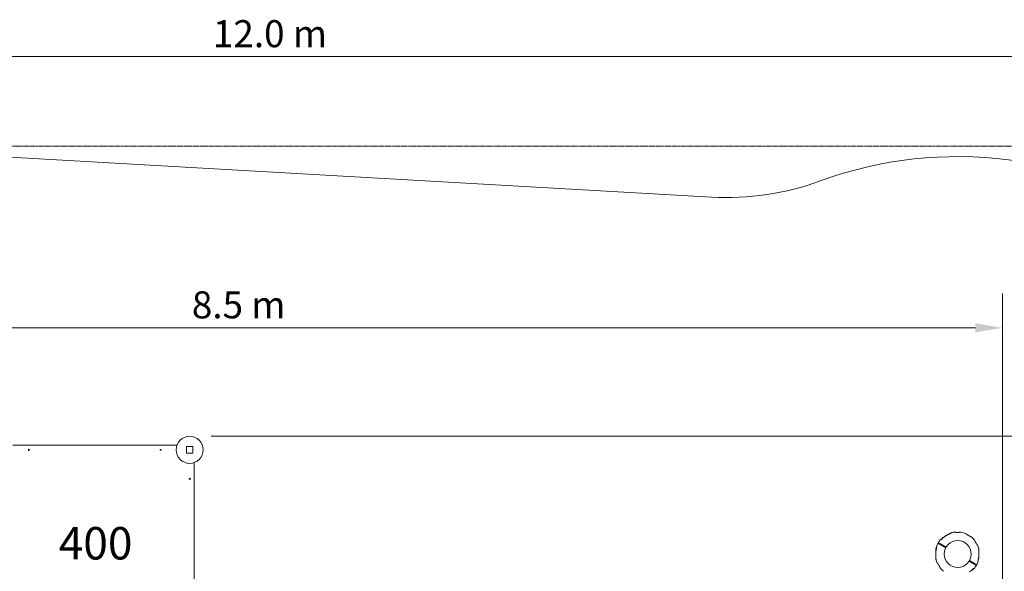
# Model space of a CAD drawing. Units: millimetres. Extents: x 6377 to 19210, y 3781 to 14916.
# Drawn here: x 11005 to 16464, y 11855 to 14916 of the extents above; entities that cross this region are included whole.
import ezdxf

# ---------------------------------------------------------------- set-up
doc = ezdxf.new("R2010")
doc.units = ezdxf.units.MM
doc.header["$LTSCALE"] = 60
doc.linetypes.add('DASHED_SPACE', pattern=[0.2067, 0.1654, -0.0413])
doc.layers.get('0').update_dxf_attribs({"lineweight": 25})
for name, color, linetype, lineweight in [('Dimension (ISO)', 7, 'Continuous', 18), ('Symbol (ISO)', 7, 'Continuous', 25), ('Visible (ISO)', 7, 'Continuous', 18)]:
    doc.layers.add(name, color=color, linetype=linetype, lineweight=lineweight)
doc.layers.add('Fall Zone', color=5, linetype='Continuous', lineweight=20, true_color=0x0000ff)
doc.styles.add('Note Text (ISO)', font='tahoma.ttf')
doc.styles.add('Text Style57', font='tahoma.ttf')
doc.dimstyles.new('Aplay Dimension Styles M', dxfattribs={"dimscale": 60, "dimtxt": 2.5, "dimasz": 2.5, "dimexe": 3.175, "dimexo": 2, "dimgap": 0.762, "dimtad": 1, "dimdec": 1, "dimlfac": 0.001, "dimrnd": 1e-08, "dimzin": 0, "dimdsep": 46, "dimtxsty": 'Note Text (ISO)', "dimcen": 0.09, "dimdle": 10, "dimclrd": 256, "dimclre": 256, "dimclrt": 7, "dimadec": 0, "dimazin": 0, "dimtfac": 1.40208, "dimtofl": 0, "dimtmove": 0, "dimatfit": 3, "dimfxl": 1, "dimtolj": 1, "dimtzin": 0, "dimlwd": -1, "dimlwe": -1, "dimarcsym": 0})

# ---------------------------------------------------------------- blocks, each defined once
blk = doc.blocks.new('FHF Label')
at = {"layer": 'Symbol (ISO)', "color": 7, "style": 'Text Style57'}
blk.add_attdef('<FREE_HEIGHT_OF_FALL>_001', (-4.649, -1.499), '', height=3, dxfattribs=at)
blk = doc.blocks.new('*D30')
at = {"layer": 'Defpoints', "color": 0, "transparency": 16777216}
for p in [(6376.9, 14711.2), (18409, 12864.6), (6376.9, 9753.5)]:
    blk.add_point(p, dxfattribs=at)
at = {"layer": 'Dimension (ISO)', "transparency": 16777216}
for p, q in [((6376.9, 9873.5), (6376.9, 14901.7)), ((18409, 12984.6), (18409, 14901.7)), ((18259, 14711.2), (6526.9, 14711.2))]:
    blk.add_line(p, q, dxfattribs=at)
for points in [[(6526.9, 14736.2), (6526.9, 14686.2), (6376.9, 14711.2)], [(18259, 14736.2), (18259, 14686.2), (18409, 14711.2)]]:
    blk.add_solid(points, dxfattribs=at)
at = {"layer": 'Dimension (ISO)', "color": 7, "transparency": 16777216, "insert": (12392.9, 14913.2), "char_height": 150, "attachment_point": 2, "style": 'Note Text (ISO)'}
blk.add_mtext('\\A1;12.0 m', dxfattribs=at)
blk = doc.blocks.new('*D32')
at = {"layer": 'Defpoints', "color": 0, "transparency": 16777216}
for p in [(16454, 13206.1), (7985, 9006.1), (16454, 5951.2)]:
    blk.add_point(p, dxfattribs=at)
at = {"layer": 'Dimension (ISO)', "transparency": 16777216}
for p, q in [((7985, 9126.1), (7985, 13396.6)), ((16454, 6071.2), (16454, 13396.6)), ((8135, 13206.1), (16304, 13206.1))]:
    blk.add_line(p, q, dxfattribs=at)
for points in [[(8135, 13231.1), (8135, 13181.1), (7985, 13206.1)], [(16304, 13231.1), (16304, 13181.1), (16454, 13206.1)]]:
    blk.add_solid(points, dxfattribs=at)
at = {"layer": 'Dimension (ISO)', "color": 7, "transparency": 16777216, "insert": (12219.5, 13408.7), "char_height": 150, "attachment_point": 2, "style": 'Note Text (ISO)'}
blk.add_mtext('\\A1;8.5 m', dxfattribs=at)
blk = doc.blocks.new('*D33')
at = {"layer": 'Defpoints', "color": 0, "transparency": 16777216}
for p in [(11947.9, 12604.2), (17164, 12604.2), (16204, 5701.2)]:
    blk.add_point(p, dxfattribs=at)
at = {"layer": 'Dimension (ISO)', "transparency": 16777216}
for p, q in [((12067.9, 12604.2), (17354.5, 12604.2)), ((17164, 5851.2), (17164, 12454.2)), ((16324, 5701.2), (17354.5, 5701.2))]:
    blk.add_line(p, q, dxfattribs=at)
for points in [[(17139, 12454.2), (17189, 12454.2), (17164, 12604.2)], [(17139, 5851.2), (17189, 5851.2), (17164, 5701.2)]]:
    blk.add_solid(points, dxfattribs=at)
at = {"layer": 'Dimension (ISO)', "color": 7, "transparency": 16777216, "insert": (16962.1, 9152.7), "char_height": 150, "attachment_point": 2, "rotation": 90, "style": 'Note Text (ISO)'}
blk.add_mtext('\\A1;6.9 m', dxfattribs=at)

msp = doc.modelspace()

# ---------------------------------------------------------------- linework, layer by layer
at = {"layer": 'Fall Zone', "linetype": 'DASHED_SPACE'}
msp.add_line((17059.35, 14214.23), (7497.33, 14214.23), dxfattribs=at)
at = {"layer": 'Visible (ISO)'}
for p, q in [((9938.61, 14211.53), (14840.98, 13931.47)), ((11877.22, 12554.23), (10966.65, 12554.23)), ((11929.93, 12544.23), (11929.93, 12514.23)), ((11962.93, 12547.23), (11932.93, 12547.23)), ((11932.93, 12511.23), (11962.93, 12511.23)), ((11965.93, 12514.23), (11965.93, 12544.23)), ((11972.93, 11547.94), (11972.93, 12458.52)), ((16101.64, 12008.2), (16096.88, 12010.94)), ((16098.73, 12014.15), (16103.49, 12011.4)), ((16103.49, 12011.4), (16109.85, 12007.73)), ((16106.13, 12009.87), (16104.28, 12006.67)), ((16113.1, 12030.68), (16111.95, 12031.34)), ((16120.44, 12040.64), (16116.33, 12033.53)), ((16122.08, 12041.08), (16123.53, 12040.24)), ((16085.47, 11980.58), (16084.97, 11979.71)), ((16088.51, 11987.98), (16085.08, 11982.04)), ((16085.69, 11980.46), (16085.33, 11981.07)), ((16087.31, 11979.52), (16085.47, 11980.58)), ((16086.62, 11976.08), (16085.67, 11974.43)), ((16085.67, 11974.43), (16086.27, 11974.08)), ((16086.06, 11972.96), (16085.67, 11974.43)), ((16086.68, 11976.42), (16085.7, 11976.98)), ((16086.09, 11972.95), (16086.06, 11972.96)), ((16088.02, 11982.64), (16087.03, 11980.92)), ((16088.6, 11990.9), (16089.75, 11990.23)), ((16089.52, 11988.25), (16089.48, 11988.25)), ((16108, 12004.53), (16101.64, 12008.2)), ((16140.09, 11985.99), (16108, 12004.53)), ((16109.85, 12007.73), (16141.89, 11989.23)), ((16116.53, 12003.87), (16114.68, 12000.67)), ((16298.18, 11894.73), (16269.63, 11911.21)), ((16271.53, 11914.38), (16300.03, 11897.93)), ((16293.34, 11901.79), (16291.49, 11898.58)), ((16319.42, 11911.56), (16318.27, 11912.22)), ((16323.24, 11923.56), (16319.12, 11916.44)), ((16321.34, 11926.04), (16322.8, 11925.2)), ((16281.81, 11859.95), (16281.78, 11859.96)), ((16281.81, 11859.95), (16283.27, 11860.34)), ((16282.67, 11860.69), (16283.27, 11860.34)), ((16284.22, 11861.99), (16283.27, 11860.34)), ((16285.47, 11861.65), (16284.49, 11862.21)), ((16288.7, 11863.24), (16286.86, 11864.31)), ((16288.7, 11863.24), (16288.2, 11862.38)), ((16288.49, 11863.37), (16289.43, 11863.37)), ((16293.81, 11869.45), (16290.38, 11863.51)), ((16293.32, 11870.58), (16293.46, 11870.34)), ((16294.92, 11871.78), (16296.07, 11871.11)), ((16304.53, 11891.05), (16298.18, 11894.73)), ((16300.03, 11897.93), (16306.38, 11894.26)), ((16303.74, 11895.79), (16301.89, 11892.58)), ((16309.29, 11888.31), (16304.53, 11891.05)), ((16306.38, 11894.26), (16311.14, 11891.51))]:
    msp.add_line(p, q, dxfattribs=at)
for centre, radius in [((11947.93, 12529.23), 75), ((11056.93, 12529.23), 3), ((11786.93, 12529.23), 2.5), ((11947.93, 12368.23), 3), ((16206.38, 11951.23), 74.85)]:
    msp.add_circle(centre, radius, dxfattribs=at)
for centre, radius, start, end in [((16204.01, 11951.23), 2205, 0, 110.16949), ((14926.53, 15429.03), 1500, 266.73041, 290.16949), ((11932.93, 12544.23), 3, 90, 180), ((11932.93, 12514.23), 3, 180, 270), ((11962.93, 12544.23), 3, 0, 90), ((11962.93, 12514.23), 3, 270, 0), ((16175.51, 12069.7), 1, 103.52879, 114.70909), ((16204.01, 11951.23), 122.85, 98.57296, 103.52879), ((16185.77, 12072.21), 0.5, 81.25696, 98.57296), ((16204.01, 11951.23), 122.85, 68.57296, 80.04151), ((16248.71, 12065.12), 0.5, 51.25696, 68.57296), ((16204.01, 11951.23), 122.85, 150.9577, 160.56916), ((16096.78, 12010.77), 0.2, 60, 150.9577), ((16098.83, 12014.32), 0.2, 149.0423, 240), ((16204.01, 11951.23), 122.85, 139.43084, 149.0423), ((16111.45, 12030.47), 1, 60, 139.43084), ((16121.48, 12040.04), 1.2, 60, 150), ((16280.3, 12046.88), 0.5, 51.42704, 68.74304), ((16204.01, 11951.23), 122.85, 39.95849, 51.42704), ((16086.7, 11978.71), 2, 150, 240), ((16089.1, 11991.76), 1, 160.56916, 240), ((16317.9, 11995.92), 0.5, 21.42704, 38.74304), ((16204.01, 11951.23), 122.85, 16.47121, 21.42704), ((16320.86, 11985.78), 1, 5.29091, 16.47121), ((16087.16, 11916.68), 1, 185.29091, 196.47121), ((16204.01, 11951.23), 122.85, 196.47121, 201.42704), ((16090.12, 11906.53), 0.5, 201.42704, 218.74304), ((16204.01, 11951.23), 122.85, 330.9577, 340.56916), ((16318.92, 11910.69), 1, 340.56916, 60), ((16322.2, 11924.16), 1.2, 330, 60), ((16204.01, 11951.23), 122.85, 219.95849, 231.42704), ((16286.47, 11863.38), 2, 240, 330), ((16296.57, 11871.98), 1, 240, 319.43084), ((16204.01, 11951.23), 122.85, 319.43084, 329.0423), ((16309.19, 11888.14), 0.2, 329.0423, 60), ((16311.24, 11891.69), 0.2, 240, 330.9577)]:
    msp.add_arc(centre, radius, start, end, dxfattribs=at)
for centre, major_axis, ratio, start_param, end_param in [((16173.15, 12018.44), (50.08, 38.61), 0.7376978, 0.6697939, 0.6774069), ((16277.55, 11958.05), (-8.49, -62.75), 0.7381916, 2.4651947, 2.4727969), ((16130.47, 11944.41), (8.49, 62.75), 0.7381916, 2.4651947, 2.4727969)]:
    msp.add_ellipse(centre, major_axis=major_axis, ratio=ratio, start_param=start_param, end_param=end_param, dxfattribs=at)
for points, knots in [([(16175.09, 12070.61), (16175.09, 12070.61), (16175.04, 12070.58), (16174.86, 12070.5), (16174.73, 12070.44), (16174.37, 12070.27), (16174.13, 12070.16), (16173.55, 12069.89), (16173.2, 12069.73), (16172.35, 12069.33), (16171.84, 12069.1), (16170.64, 12068.53), (16169.93, 12068.19), (16168.26, 12067.39), (16167.28, 12066.92), (16164.97, 12065.79), (16163.62, 12065.12), (16160.81, 12063.71), (16159.34, 12062.96), (16156.38, 12061.41), (16154.88, 12060.62), (16151.87, 12059), (16150.36, 12058.17), (16147.35, 12056.47), (16145.84, 12055.61), (16143.12, 12054.01), (16141.9, 12053.28), (16139.47, 12051.79), (16138.27, 12051.04), (16137.07, 12050.28)], [5.1897587, 5.1897587, 5.1897587, 5.1897587, 5.3735728, 5.3735728, 5.5613668, 5.5613668, 5.7625749, 5.7625749, 5.9874887, 5.9874887, 6.2488885, 6.2488885, 6.5637823, 6.5637823, 6.9551069, 6.9551069, 7.4533825, 7.4533825, 7.9723474, 7.9723474, 8.4913124, 8.4913124, 9.0102773, 9.0102773, 9.5292422, 9.5292422, 9.9543252, 9.9543252, 10.3794082, 10.3794082, 10.3794082, 10.3794082]), ([(16194.32, 12071.69), (16193.8, 12071.73), (16193.31, 12071.78), (16192.35, 12071.87), (16191.89, 12071.92), (16191.01, 12072.01), (16190.59, 12072.06), (16189.8, 12072.16), (16189.43, 12072.2), (16188.73, 12072.29), (16188.41, 12072.34), (16187.82, 12072.42), (16187.55, 12072.45), (16187.07, 12072.52), (16186.86, 12072.55), (16186.49, 12072.61), (16186.34, 12072.63), (16186.1, 12072.67), (16186, 12072.68), (16185.88, 12072.7), (16185.85, 12072.7), (16185.85, 12072.7)], [0, 0, 0, 0, 0.1832137, 0.1832137, 0.3664275, 0.3664275, 0.5496412, 0.5496412, 0.7328549, 0.7328549, 0.9160686, 0.9160686, 1.0992824, 1.0992824, 1.2824961, 1.2824961, 1.4657098, 1.4657098, 1.6489236, 1.6489236, 1.8321373, 1.8321373, 1.8321373, 1.8321373]), ([(16204, 12071.17), (16203.34, 12071.17), (16202.69, 12071.19), (16201.39, 12071.22), (16200.75, 12071.25), (16199.48, 12071.31), (16198.85, 12071.34), (16197.62, 12071.41), (16197.02, 12071.46), (16195.85, 12071.55), (16195.28, 12071.6), (16194.72, 12071.65)], [0, 0, 0, 0, 0.19735345, 0.19735345, 0.3947069, 0.3947069, 0.59206035, 0.59206035, 0.78941379, 0.78941379, 0.98676724, 0.98676724, 0.98676724, 0.98676724]), ([(16198.18, 12071.38), (16198.31, 12071.37), (16198.44, 12071.36), (16199.03, 12071.33), (16199.5, 12071.31), (16200.46, 12071.26), (16200.95, 12071.24), (16201.95, 12071.21), (16202.45, 12071.19), (16203.31, 12071.18), (16203.65, 12071.17), (16204, 12071.17)], [-6.81040582, -6.81040582, -6.81040582, -6.81040582, -6.7684026, -6.7684026, -6.62150606, -6.62150606, -6.47107365, -6.47107365, -6.31688134, -6.31688134, -6.21309348, -6.21309348, -6.21309348, -6.21309348]), ([(16225.13, 12072.23), (16225.13, 12072.23), (16225.13, 12072.23), (16225.12, 12072.23), (16225.08, 12072.23), (16224.95, 12072.22), (16224.88, 12072.21), (16224.71, 12072.19), (16224.6, 12072.19), (16224.36, 12072.16), (16224.21, 12072.15), (16223.89, 12072.12), (16223.71, 12072.1), (16223.32, 12072.06), (16223.1, 12072.04), (16222.63, 12072), (16222.38, 12071.98), (16221.83, 12071.93), (16221.53, 12071.9), (16220.9, 12071.85), (16220.56, 12071.82), (16219.86, 12071.76), (16219.49, 12071.73), (16218.72, 12071.68), (16218.33, 12071.65), (16217.51, 12071.59), (16217.09, 12071.56), (16216.22, 12071.5), (16215.78, 12071.47), (16214.87, 12071.42), (16214.41, 12071.39), (16213.47, 12071.35), (16212.99, 12071.32), (16212.02, 12071.28), (16211.54, 12071.26), (16210.55, 12071.23), (16210.04, 12071.21), (16208.63, 12071.18), (16207.71, 12071.16), (16205.85, 12071.15), (16204.92, 12071.15), (16204, 12071.17)], [-3.0973566, -3.0973566, -3.0973566, -3.0973566, -3.0961096, -3.0961096, -2.9141493, -2.9141493, -2.7865243, -2.7865243, -2.6556026, -2.6556026, -2.5212598, -2.5212598, -2.3835333, -2.3835333, -2.2426829, -2.2426829, -2.0992569, -2.0992569, -1.9513248, -1.9513248, -1.7985293, -1.7985293, -1.6432383, -1.6432383, -1.4879473, -1.4879473, -1.3326563, -1.3326563, -1.1773653, -1.1773653, -1.0220742, -1.0220742, -0.8667832, -0.8667832, -0.7114922, -0.7114922, -0.5562012, -0.5562012, -0.2781006, -0.2781006, 0, 0, 0, 0]), ([(16210.4, 12071.23), (16210.62, 12071.23), (16210.85, 12071.24), (16211.62, 12071.27), (16212.16, 12071.29), (16213.23, 12071.34), (16213.76, 12071.36), (16214.79, 12071.42), (16215.29, 12071.45), (16216.26, 12071.51), (16216.74, 12071.54), (16217.65, 12071.6), (16218.09, 12071.63), (16218.93, 12071.69), (16219.34, 12071.72), (16220.1, 12071.78), (16220.46, 12071.81), (16221.15, 12071.87), (16221.47, 12071.9), (16222.07, 12071.95), (16222.35, 12071.98), (16222.86, 12072.02), (16223.1, 12072.04), (16223.53, 12072.08), (16223.72, 12072.1), (16224.07, 12072.14), (16224.23, 12072.15), (16224.61, 12072.19), (16224.8, 12072.2), (16224.99, 12072.22), (16225.04, 12072.23), (16225.09, 12072.23), (16225.11, 12072.23), (16225.12, 12072.23), (16225.12, 12072.23), (16225.13, 12072.23), (16225.13, 12072.23), (16225.13, 12072.23), (16225.13, 12072.23), (16225.13, 12072.23), (16225.13, 12072.23), (16225.13, 12072.23), (16225.13, 12072.23), (16225.13, 12072.23), (16225.13, 12072.23), (16225.13, 12072.23), (16225.13, 12072.23), (16225.13, 12072.23), (16225.14, 12072.23), (16225.14, 12072.23), (16225.14, 12072.23), (16225.14, 12072.23), (16225.15, 12072.23), (16225.16, 12072.23), (16225.08, 12072.26), (16225.26, 12072.23)], [-5.5660372, -5.5660372, -5.5660372, -5.5660372, -5.4973199, -5.4973199, -5.3258036, -5.3258036, -5.1538539, -5.1538539, -4.9825044, -4.9825044, -4.8124671, -4.8124671, -4.6464395, -4.6464395, -4.484247, -4.484247, -4.3249399, -4.3249399, -4.1693128, -4.1693128, -4.0187246, -4.0187246, -3.8739642, -3.8739642, -3.7332457, -3.7332457, -3.594193, -3.594193, -3.3500301, -3.3500301, -3.2279487, -3.2279487, -3.1669079, -3.1669079, -3.1363876, -3.1363876, -3.1211274, -3.1211274, -3.1134973, -3.1134973, -3.1096823, -3.1096823, -3.1077747, -3.1077747, -3.106821, -3.106821, -3.1066252, -3.1066252, -3.1063631, -3.1063631, -3.106163, -3.106163, -3.1060363, -3.1060363, -3.1058672, -3.1058672, -3.1058672, -3.1058672]), ([(16280.48, 12047.35), (16280.48, 12047.35), (16280.46, 12047.36), (16280.39, 12047.38), (16280.34, 12047.4), (16280.2, 12047.46), (16280.11, 12047.49), (16279.9, 12047.58), (16279.77, 12047.62), (16279.5, 12047.74), (16279.34, 12047.8), (16278.99, 12047.94), (16278.8, 12048.01), (16278.39, 12048.18), (16278.17, 12048.27), (16277.7, 12048.47), (16277.44, 12048.57), (16276.91, 12048.8), (16276.63, 12048.91), (16276.04, 12049.17), (16275.74, 12049.3), (16275.1, 12049.58), (16274.77, 12049.73), (16274.08, 12050.03), (16273.73, 12050.19), (16273.01, 12050.53), (16272.64, 12050.7), (16271.88, 12051.06), (16271.49, 12051.24), (16270.71, 12051.62), (16270.31, 12051.82), (16269.51, 12052.22), (16269.1, 12052.43), (16268.28, 12052.85), (16267.87, 12053.07), (16267.03, 12053.51), (16266.62, 12053.73), (16265.78, 12054.19), (16265.37, 12054.42), (16264.53, 12054.9), (16264.12, 12055.13), (16263.29, 12055.62), (16262.88, 12055.86), (16262.06, 12056.35), (16261.65, 12056.6), (16260.85, 12057.09), (16260.45, 12057.34), (16259.66, 12057.84), (16259.28, 12058.09), (16258.51, 12058.59), (16258.14, 12058.83), (16257.4, 12059.32), (16257.04, 12059.57), (16256.34, 12060.05), (16256, 12060.29), (16255.33, 12060.76), (16255, 12060.99), (16254.37, 12061.43), (16254.07, 12061.65), (16253.49, 12062.08), (16253.21, 12062.29), (16252.67, 12062.69), (16252.41, 12062.88), (16251.93, 12063.24), (16251.7, 12063.42), (16251.26, 12063.75), (16251.06, 12063.91), (16250.68, 12064.2), (16250.5, 12064.34), (16250.18, 12064.59), (16250.04, 12064.7), (16249.77, 12064.91), (16249.66, 12065), (16249.38, 12065.23), (16249.24, 12065.33), (16249.06, 12065.48), (16249.02, 12065.51), (16249.02, 12065.51)], [-11.1897713, -11.1897713, -11.1897713, -11.1897713, -11.0505829, -11.0505829, -10.910828, -10.910828, -10.7708785, -10.7708785, -10.6306093, -10.6306093, -10.4899186, -10.4899186, -10.3487443, -10.3487443, -10.2070701, -10.2070701, -10.0649105, -10.0649105, -9.9223127, -9.9223127, -9.7793618, -9.7793618, -9.6361822, -9.6361822, -9.4929223, -9.4929223, -9.3497213, -9.3497213, -9.2066999, -9.2066999, -9.063954, -9.063954, -8.9215512, -8.9215512, -8.7795148, -8.7795148, -8.6378102, -8.6378102, -8.4963576, -8.4963576, -8.3550513, -8.3550513, -8.2137773, -8.2137773, -8.072414, -8.072414, -7.9308419, -7.9308419, -7.7889658, -7.7889658, -7.6467349, -7.6467349, -7.5041522, -7.5041522, -7.3612589, -7.3612589, -7.2181303, -7.2181303, -7.0748763, -7.0748763, -6.9316368, -6.9316368, -6.7885639, -6.7885639, -6.6457874, -6.6457874, -6.5034071, -6.5034071, -6.3614915, -6.3614915, -6.2200798, -6.2200798, -6.0791737, -6.0791737, -5.8370333, -5.8370333, -5.5948928, -5.5948928, -5.5948928, -5.5948928]), ([(16112.95, 12030.62), (16112.95, 12030.62), (16112.95, 12030.62), (16112.96, 12030.62), (16113, 12030.63), (16113.1, 12030.67), (16113.2, 12030.72), (16113.44, 12030.86), (16113.61, 12030.97), (16114, 12031.26), (16114.22, 12031.44), (16114.68, 12031.85), (16114.91, 12032.07), (16115.14, 12032.31)], [0.10197385, 0.10197385, 0.10197385, 0.10197385, 0.11041137, 0.11041137, 0.16194181, 0.16194181, 0.23401364, 0.23401364, 0.32879877, 0.32879877, 0.43758689, 0.43758689, 0.54394058, 0.54394058, 0.54394058, 0.54394058]), ([(16113.1, 12030.68), (16113.16, 12030.7), (16113.23, 12030.74), (16113.44, 12030.86), (16113.61, 12030.97), (16114, 12031.26), (16114.22, 12031.44), (16114.68, 12031.85), (16114.91, 12032.07), (16115.14, 12032.31)], [0.18274649, 0.18274649, 0.18274649, 0.18274649, 0.23401366, 0.23401366, 0.3287976, 0.3287976, 0.43758562, 0.43758562, 0.54394011, 0.54394011, 0.54394011, 0.54394011]), ([(16137.07, 12050.28), (16135.47, 12049.26), (16133.9, 12048.2), (16130.8, 12046.02), (16129.28, 12044.89), (16126.29, 12042.56), (16124.83, 12041.35), (16121.96, 12038.88), (16120.55, 12037.61), (16117.8, 12035.01), (16116.45, 12033.68), (16115.14, 12032.31)], [0, 0, 0, 0, 0.5654733, 0.5654733, 1.1309467, 1.1309467, 1.69642, 1.69642, 2.2618933, 2.2618933, 2.8273666, 2.8273666, 2.8273666, 2.8273666]), ([(16298.18, 12030.13), (16298.21, 12030.09), (16298.21, 12030.08), (16298.23, 12030.05), (16298.23, 12030.04), (16298.24, 12030.03), (16298.24, 12030.03), (16298.24, 12030.03), (16298.24, 12030.03), (16298.24, 12030.02), (16298.24, 12030.02), (16298.24, 12030.02), (16298.24, 12030.02), (16298.24, 12030.02), (16298.24, 12030.02), (16298.24, 12030.02), (16298.24, 12030.02), (16298.25, 12030.02), (16298.25, 12030.02), (16298.25, 12030.01), (16298.27, 12029.96), (16298.34, 12029.82), (16298.37, 12029.75), (16298.45, 12029.58), (16298.5, 12029.48), (16298.61, 12029.24), (16298.67, 12029.1), (16298.81, 12028.79), (16298.89, 12028.62), (16299.06, 12028.25), (16299.16, 12028.04), (16299.36, 12027.6), (16299.47, 12027.36), (16299.71, 12026.85), (16299.84, 12026.57), (16300.11, 12025.98), (16300.26, 12025.67), (16300.58, 12025.01), (16300.74, 12024.66), (16301.09, 12023.93), (16301.28, 12023.55), (16301.66, 12022.77), (16301.86, 12022.36), (16302.28, 12021.52), (16302.5, 12021.08), (16302.95, 12020.18), (16303.19, 12019.72), (16303.67, 12018.78), (16303.92, 12018.3), (16304.36, 12017.47), (16304.55, 12017.11), (16304.74, 12016.76)], [-4.0898906, -4.0898906, -4.0898906, -4.0898906, -4.0898409, -4.0898409, -4.089721, -4.089721, -4.089534, -4.089534, -4.0893112, -4.0893112, -4.0891057, -4.0891057, -4.0888295, -4.0888295, -4.0883311, -4.0883311, -4.0869737, -4.0869737, -4.0785614, -4.0785614, -3.8740669, -3.8740669, -3.746186, -3.746186, -3.6137694, -3.6137694, -3.4779894, -3.4779894, -3.3397225, -3.3397225, -3.1994899, -3.1994899, -3.0555315, -3.0555315, -2.905716, -2.905716, -2.7513386, -2.7513386, -2.5932068, -2.5932068, -2.4319582, -2.4319582, -2.2673761, -2.2673761, -2.0983594, -2.0983594, -1.9272368, -1.9272368, -1.7552204, -1.7552204, -1.6308593, -1.6308593, -1.6308593, -1.6308593]), ([(16307.89, 12011.18), (16307.62, 12011.63), (16307.36, 12012.07), (16306.84, 12012.97), (16306.58, 12013.42), (16306.07, 12014.32), (16305.82, 12014.77), (16305.33, 12015.67), (16305.08, 12016.11), (16304.61, 12017), (16304.37, 12017.44), (16303.92, 12018.3), (16303.69, 12018.73), (16303.25, 12019.59), (16303.04, 12020.01), (16302.62, 12020.84), (16302.41, 12021.24), (16302.01, 12022.04), (16301.82, 12022.43), (16301.45, 12023.2), (16301.27, 12023.57), (16300.92, 12024.29), (16300.76, 12024.63), (16300.43, 12025.31), (16300.28, 12025.63), (16299.99, 12026.26), (16299.85, 12026.55), (16299.59, 12027.11), (16299.47, 12027.37), (16299.24, 12027.85), (16299.14, 12028.07), (16298.96, 12028.47), (16298.87, 12028.65), (16298.72, 12028.98), (16298.65, 12029.13), (16298.48, 12029.51), (16298.39, 12029.7), (16298.31, 12029.89), (16298.28, 12029.93), (16298.26, 12029.98), (16298.26, 12030), (16298.25, 12030.01), (16298.25, 12030.01), (16298.25, 12030.01), (16298.25, 12030.02), (16298.25, 12030.02), (16298.25, 12030.02), (16298.25, 12030.02)], [-7.1972457, -7.1972457, -7.1972457, -7.1972457, -7.0418803, -7.0418803, -6.8865148, -6.8865148, -6.7311494, -6.7311494, -6.575784, -6.575784, -6.4204186, -6.4204186, -6.2650532, -6.2650532, -6.1096878, -6.1096878, -5.9543224, -5.9543224, -5.7989569, -5.7989569, -5.6435915, -5.6435915, -5.4882261, -5.4882261, -5.3328607, -5.3328607, -5.1774953, -5.1774953, -5.026533, -5.026533, -4.8803577, -4.8803577, -4.7393163, -4.7393163, -4.6002911, -4.6002911, -4.3451143, -4.3451143, -4.2175258, -4.2175258, -4.1537316, -4.1537316, -4.1218345, -4.1218345, -4.1058859, -4.1058859, -4.09836, -4.09836, -4.09836, -4.09836]), ([(16307.89, 12011.18), (16308, 12011), (16308.11, 12010.81), (16308.5, 12010.17), (16308.77, 12009.72), (16309.31, 12008.85), (16309.58, 12008.42), (16310.11, 12007.59), (16310.38, 12007.18), (16310.76, 12006.59), (16310.88, 12006.4), (16311.01, 12006.22)], [-0.98484024, -0.98484024, -0.98484024, -0.98484024, -0.91889156, -0.91889156, -0.76149896, -0.76149896, -0.60650861, -0.60650861, -0.45557849, -0.45557849, -0.38511914, -0.38511914, -0.38511914, -0.38511914]), ([(16312.94, 12003.4), (16312.62, 12003.85), (16312.29, 12004.32), (16311.63, 12005.29), (16311.29, 12005.79), (16310.61, 12006.82), (16310.27, 12007.34), (16309.58, 12008.41), (16309.24, 12008.96), (16308.56, 12010.06), (16308.22, 12010.62), (16307.89, 12011.18)], [0, 0, 0, 0, 0.19735345, 0.19735345, 0.3947069, 0.3947069, 0.59206035, 0.59206035, 0.7894138, 0.7894138, 0.98676724, 0.98676724, 0.98676724, 0.98676724]), ([(16084.76, 11959.67), (16084.68, 11957.94), (16084.63, 11956.21), (16084.56, 11952.74), (16084.54, 11951), (16084.54, 11947.53), (16084.55, 11945.8), (16084.61, 11942.35), (16084.66, 11940.64), (16084.77, 11937.25), (16084.85, 11935.57), (16085.01, 11932.27), (16085.1, 11930.64), (16085.24, 11928.29), (16085.29, 11927.52), (16085.4, 11926.02), (16085.45, 11925.29), (16085.55, 11923.97), (16085.59, 11923.38), (16085.71, 11921.82), (16085.79, 11920.89), (16085.91, 11919.44), (16085.96, 11918.86), (16086.04, 11917.97), (16086.07, 11917.63), (16086.12, 11917.11), (16086.13, 11916.92), (16086.16, 11916.66), (16086.17, 11916.59), (16086.17, 11916.59)], [0, 0, 0, 0, 0.5189759, 0.5189759, 1.0379517, 1.0379517, 1.5569276, 1.5569276, 2.0759035, 2.0759035, 2.5948794, 2.5948794, 3.1138552, 3.1138552, 3.3733432, 3.3733432, 3.6298335, 3.6298335, 3.8503025, 3.8503025, 4.2327262, 4.2327262, 4.525466, 4.525466, 4.7640391, 4.7640391, 4.9707226, 4.9707226, 5.1897587, 5.1897587, 5.1897587, 5.1897587]), ([(16089.36, 11987.65), (16088.83, 11985.83), (16088.35, 11984), (16087.47, 11980.31), (16087.07, 11978.46), (16086.37, 11974.74), (16086.06, 11972.87), (16085.54, 11969.12), (16085.32, 11967.23), (16084.97, 11963.46), (16084.84, 11961.57), (16084.76, 11959.67)], [0, 0, 0, 0, 0.5654733, 0.5654733, 1.1309467, 1.1309467, 1.69642, 1.69642, 2.2618933, 2.2618933, 2.8273666, 2.8273666, 2.8273666, 2.8273666]), ([(16089.73, 11990.39), (16089.73, 11990.39), (16089.73, 11990.39), (16089.73, 11990.38), (16089.74, 11990.35), (16089.75, 11990.23), (16089.76, 11990.13), (16089.76, 11989.85), (16089.75, 11989.65), (16089.7, 11989.17), (16089.65, 11988.88), (16089.53, 11988.28), (16089.45, 11987.96), (16089.36, 11987.65)], [0.10197404, 0.10197404, 0.10197404, 0.10197404, 0.11041157, 0.11041157, 0.16194208, 0.16194208, 0.23401366, 0.23401366, 0.3287976, 0.3287976, 0.43758562, 0.43758562, 0.54394011, 0.54394011, 0.54394011, 0.54394011]), ([(16089.75, 11990.23), (16089.76, 11990.17), (16089.76, 11990.1), (16089.76, 11989.85), (16089.75, 11989.65), (16089.7, 11989.17), (16089.65, 11988.88), (16089.57, 11988.47), (16089.54, 11988.36), (16089.52, 11988.25)], [0.18274647, 0.18274647, 0.18274647, 0.18274647, 0.23401364, 0.23401364, 0.32879877, 0.32879877, 0.43758689, 0.43758689, 0.4757212, 0.4757212, 0.4757212, 0.4757212]), ([(16318.29, 11996.24), (16318.29, 11996.24), (16318.27, 11996.26), (16318.2, 11996.36), (16318.14, 11996.43), (16317.98, 11996.63), (16317.89, 11996.75), (16317.66, 11997.04), (16317.52, 11997.21), (16317.22, 11997.59), (16317.06, 11997.8), (16316.69, 11998.27), (16316.49, 11998.53), (16316.07, 11999.09), (16315.84, 11999.39), (16315.37, 12000.02), (16315.12, 12000.36), (16314.59, 12001.07), (16314.32, 12001.45), (16313.76, 12002.23), (16313.47, 12002.64), (16313.18, 12003.06)], [1.8280827, 1.8280827, 1.8280827, 1.8280827, 2.0112992, 2.0112992, 2.1945158, 2.1945158, 2.3777324, 2.3777324, 2.5609489, 2.5609489, 2.7441655, 2.7441655, 2.927382, 2.927382, 3.1105986, 3.1105986, 3.2938152, 3.2938152, 3.4770317, 3.4770317, 3.6602483, 3.6602483, 3.6602483, 3.6602483]), ([(16323.26, 11942.78), (16323.34, 11944.51), (16323.39, 11946.25), (16323.47, 11949.72), (16323.48, 11951.46), (16323.49, 11954.93), (16323.47, 11956.66), (16323.41, 11960.1), (16323.36, 11961.82), (16323.25, 11965.21), (16323.18, 11966.89), (16323.01, 11970.19), (16322.92, 11971.81), (16322.78, 11974.17), (16322.73, 11974.94), (16322.62, 11976.44), (16322.57, 11977.17), (16322.48, 11978.48), (16322.43, 11979.08), (16322.31, 11980.63), (16322.23, 11981.56), (16322.11, 11983.02), (16322.06, 11983.59), (16321.98, 11984.48), (16321.95, 11984.83), (16321.9, 11985.35), (16321.89, 11985.53), (16321.86, 11985.8), (16321.86, 11985.87), (16321.86, 11985.87)], [0, 0, 0, 0, 0.5189759, 0.5189759, 1.0379517, 1.0379517, 1.5569276, 1.5569276, 2.0759035, 2.0759035, 2.5948794, 2.5948794, 3.1138552, 3.1138552, 3.3733432, 3.3733432, 3.6298335, 3.6298335, 3.8503025, 3.8503025, 4.2327262, 4.2327262, 4.525466, 4.525466, 4.7640391, 4.7640391, 4.9707226, 4.9707226, 5.1897587, 5.1897587, 5.1897587, 5.1897587]), ([(16089.73, 11906.22), (16089.73, 11906.22), (16089.75, 11906.19), (16089.83, 11906.1), (16089.88, 11906.02), (16090.04, 11905.83), (16090.14, 11905.71), (16090.36, 11905.42), (16090.5, 11905.25), (16090.8, 11904.87), (16090.96, 11904.65), (16091.33, 11904.18), (16091.53, 11903.93), (16091.95, 11903.37), (16092.18, 11903.07), (16092.66, 11902.43), (16092.91, 11902.09), (16093.43, 11901.38), (16093.7, 11901.01), (16094.26, 11900.22), (16094.55, 11899.82), (16094.85, 11899.39)], [1.8280827, 1.8280827, 1.8280827, 1.8280827, 2.0112992, 2.0112992, 2.1945158, 2.1945158, 2.3777324, 2.3777324, 2.5609489, 2.5609489, 2.7441655, 2.7441655, 2.927382, 2.927382, 3.1105986, 3.1105986, 3.2938152, 3.2938152, 3.4770317, 3.4770317, 3.6602483, 3.6602483, 3.6602483, 3.6602483]), ([(16318.27, 11912.22), (16318.26, 11912.28), (16318.26, 11912.36), (16318.26, 11912.61), (16318.27, 11912.81), (16318.33, 11913.29), (16318.37, 11913.57), (16318.5, 11914.18), (16318.57, 11914.49), (16318.66, 11914.81)], [0.18274647, 0.18274647, 0.18274647, 0.18274647, 0.23401364, 0.23401364, 0.32879877, 0.32879877, 0.43758689, 0.43758689, 0.54394058, 0.54394058, 0.54394058, 0.54394058]), ([(16318.29, 11912.07), (16318.29, 11912.07), (16318.29, 11912.07), (16318.29, 11912.08), (16318.28, 11912.11), (16318.27, 11912.22), (16318.26, 11912.33), (16318.26, 11912.61), (16318.27, 11912.81), (16318.33, 11913.29), (16318.37, 11913.57), (16318.5, 11914.18), (16318.57, 11914.49), (16318.66, 11914.81)], [0.10197404, 0.10197404, 0.10197404, 0.10197404, 0.11041157, 0.11041157, 0.16194208, 0.16194208, 0.23401366, 0.23401366, 0.3287976, 0.3287976, 0.43758562, 0.43758562, 0.54394011, 0.54394011, 0.54394011, 0.54394011]), ([(16318.66, 11914.81), (16319.19, 11916.62), (16319.68, 11918.46), (16320.55, 11922.14), (16320.95, 11923.99), (16321.65, 11927.72), (16321.96, 11929.59), (16322.49, 11933.34), (16322.7, 11935.22), (16323.05, 11939), (16323.18, 11940.89), (16323.26, 11942.78)], [0, 0, 0, 0, 0.5654733, 0.5654733, 1.1309467, 1.1309467, 1.69642, 1.69642, 2.2618933, 2.2618933, 2.8273666, 2.8273666, 2.8273666, 2.8273666]), ([(16095.08, 11899.06), (16095.4, 11898.61), (16095.73, 11898.14), (16096.39, 11897.17), (16096.73, 11896.67), (16097.41, 11895.64), (16097.75, 11895.11), (16098.44, 11894.04), (16098.78, 11893.5), (16099.46, 11892.39), (16099.8, 11891.83), (16100.14, 11891.27)], [0, 0, 0, 0, 0.19735345, 0.19735345, 0.3947069, 0.3947069, 0.59206035, 0.59206035, 0.7894138, 0.7894138, 0.98676724, 0.98676724, 0.98676724, 0.98676724]), ([(16100.14, 11891.27), (16100.02, 11891.46), (16099.91, 11891.65), (16099.52, 11892.29), (16099.25, 11892.73), (16098.71, 11893.61), (16098.44, 11894.03), (16097.91, 11894.87), (16097.65, 11895.28), (16097.26, 11895.87), (16097.14, 11896.05), (16097.02, 11896.24)], [-0.98484024, -0.98484024, -0.98484024, -0.98484024, -0.91889156, -0.91889156, -0.76149896, -0.76149896, -0.60650861, -0.60650861, -0.45557849, -0.45557849, -0.38511914, -0.38511914, -0.38511914, -0.38511914]), ([(16100.14, 11891.27), (16100.4, 11890.83), (16100.66, 11890.38), (16101.18, 11889.48), (16101.44, 11889.03), (16101.95, 11888.13), (16102.2, 11887.68), (16102.69, 11886.79), (16102.94, 11886.34), (16103.41, 11885.46), (16103.65, 11885.02), (16104.1, 11884.15), (16104.33, 11883.72), (16104.77, 11882.87), (16104.99, 11882.45), (16105.41, 11881.62), (16105.61, 11881.21), (16106.01, 11880.41), (16106.2, 11880.02), (16106.57, 11879.26), (16106.75, 11878.89), (16107.1, 11878.17), (16107.27, 11877.82), (16107.59, 11877.15), (16107.74, 11876.82), (16108.04, 11876.2), (16108.17, 11875.9), (16108.44, 11875.34), (16108.56, 11875.09), (16108.78, 11874.61), (16108.88, 11874.39), (16109.06, 11873.99), (16109.15, 11873.8), (16109.3, 11873.47), (16109.37, 11873.32), (16109.54, 11872.95), (16109.63, 11872.76), (16109.71, 11872.57), (16109.74, 11872.52), (16109.76, 11872.47), (16109.77, 11872.46), (16109.77, 11872.45), (16109.77, 11872.44), (16109.77, 11872.44), (16109.77, 11872.44), (16109.78, 11872.44), (16109.78, 11872.44), (16109.78, 11872.44)], [-7.1972457, -7.1972457, -7.1972457, -7.1972457, -7.0418803, -7.0418803, -6.8865148, -6.8865148, -6.7311494, -6.7311494, -6.575784, -6.575784, -6.4204186, -6.4204186, -6.2650532, -6.2650532, -6.1096878, -6.1096878, -5.9543224, -5.9543224, -5.7989569, -5.7989569, -5.6435915, -5.6435915, -5.4882261, -5.4882261, -5.3328607, -5.3328607, -5.1774953, -5.1774953, -5.026533, -5.026533, -4.8803577, -4.8803577, -4.7393163, -4.7393163, -4.6002911, -4.6002911, -4.3451143, -4.3451143, -4.2175258, -4.2175258, -4.1537316, -4.1537316, -4.1218345, -4.1218345, -4.1058859, -4.1058859, -4.09836, -4.09836, -4.09836, -4.09836]), ([(16109.85, 11872.33), (16109.81, 11872.37), (16109.81, 11872.38), (16109.79, 11872.41), (16109.79, 11872.41), (16109.78, 11872.42), (16109.78, 11872.42), (16109.78, 11872.43), (16109.78, 11872.43), (16109.78, 11872.43), (16109.78, 11872.43), (16109.78, 11872.43), (16109.78, 11872.43), (16109.78, 11872.43), (16109.78, 11872.43), (16109.78, 11872.44), (16109.78, 11872.44), (16109.78, 11872.44), (16109.78, 11872.44), (16109.77, 11872.45), (16109.75, 11872.49), (16109.68, 11872.63), (16109.65, 11872.7), (16109.57, 11872.88), (16109.53, 11872.98), (16109.42, 11873.22), (16109.35, 11873.35), (16109.21, 11873.66), (16109.13, 11873.83), (16108.96, 11874.21), (16108.87, 11874.41), (16108.66, 11874.86), (16108.55, 11875.09), (16108.31, 11875.61), (16108.18, 11875.88), (16107.91, 11876.47), (16107.76, 11876.78), (16107.45, 11877.45), (16107.28, 11877.79), (16106.93, 11878.52), (16106.75, 11878.9), (16106.36, 11879.69), (16106.16, 11880.1), (16105.74, 11880.94), (16105.53, 11881.38), (16105.07, 11882.28), (16104.84, 11882.74), (16104.35, 11883.68), (16104.1, 11884.16), (16103.66, 11884.99), (16103.48, 11885.34), (16103.29, 11885.69)], [-4.0898906, -4.0898906, -4.0898906, -4.0898906, -4.0898409, -4.0898409, -4.089721, -4.089721, -4.089534, -4.089534, -4.0893112, -4.0893112, -4.0891057, -4.0891057, -4.0888295, -4.0888295, -4.0883311, -4.0883311, -4.0869737, -4.0869737, -4.0785614, -4.0785614, -3.8740669, -3.8740669, -3.746186, -3.746186, -3.6137694, -3.6137694, -3.4779894, -3.4779894, -3.3397225, -3.3397225, -3.1994899, -3.1994899, -3.0555315, -3.0555315, -2.905716, -2.905716, -2.7513386, -2.7513386, -2.5932068, -2.5932068, -2.4319582, -2.4319582, -2.2673761, -2.2673761, -2.0983594, -2.0983594, -1.9272368, -1.9272368, -1.7552204, -1.7552204, -1.6308593, -1.6308593, -1.6308593, -1.6308593]), ([(16270.95, 11852.18), (16272.55, 11853.2), (16274.12, 11854.25), (16277.22, 11856.44), (16278.74, 11857.57), (16281.73, 11859.9), (16283.19, 11861.1), (16286.07, 11863.57), (16287.47, 11864.84), (16290.22, 11867.45), (16291.57, 11868.78), (16292.88, 11870.15)], [0, 0, 0, 0, 0.5654733, 0.5654733, 1.1309467, 1.1309467, 1.69642, 1.69642, 2.2618933, 2.2618933, 2.8273666, 2.8273666, 2.8273666, 2.8273666]), ([(16295.07, 11871.84), (16295.07, 11871.84), (16295.07, 11871.84), (16295.06, 11871.84), (16295.03, 11871.83), (16294.92, 11871.78), (16294.83, 11871.74), (16294.58, 11871.59), (16294.41, 11871.48), (16294.03, 11871.2), (16293.8, 11871.02), (16293.34, 11870.61), (16293.11, 11870.38), (16292.88, 11870.15)], [0.10197385, 0.10197385, 0.10197385, 0.10197385, 0.11041137, 0.11041137, 0.16194181, 0.16194181, 0.23401364, 0.23401364, 0.32879877, 0.32879877, 0.43758689, 0.43758689, 0.54394058, 0.54394058, 0.54394058, 0.54394058]), ([(16294.92, 11871.78), (16294.86, 11871.75), (16294.8, 11871.72), (16294.58, 11871.59), (16294.41, 11871.48), (16294.03, 11871.2), (16293.8, 11871.02), (16293.49, 11870.74), (16293.4, 11870.66), (16293.32, 11870.58)], [0.18274649, 0.18274649, 0.18274649, 0.18274649, 0.23401366, 0.23401366, 0.3287976, 0.3287976, 0.43758562, 0.43758562, 0.47572046, 0.47572046, 0.47572046, 0.47572046])]:
    msp.add_open_spline(points, degree=3, knots=knots, dxfattribs=at)
for points, weights in [([(16085.08, 11982.04), (16085.27, 11980.12), (16087.03, 11980.92)], [1, 1.15470053838, 1]), ([(16087.03, 11980.92), (16087.27, 11980.66), (16087.51, 11980.42)], [1, 1.00881194119, 1.01662000343]), ([(16089.52, 11988.25), (16089.12, 11988.26), (16088.51, 11987.98)], [1.06702580223, 1.04909075224, 1]), ([(16287.67, 11865.04), (16288.25, 11862.95), (16290.38, 11863.51)], [1.00289097204, 1.15324128762, 1]), ([(16293.81, 11869.45), (16293.62, 11870.17), (16293.31, 11870.57)], [1, 1.04697715604, 1.06542366555])]:
    msp.add_rational_spline(points, weights, degree=2, dxfattribs=at)

# ---------------------------------------------------------------- block references
ref = msp.add_blockref('FHF Label', (11419.31, 12014.3), dxfattribs=dict(xscale=60, yscale=60, zscale=60))
ref.add_attrib('<FREE_HEIGHT_OF_FALL>_001', '400', (11221.78, 11920.84), dxfattribs={"layer": 'Symbol (ISO)', "color": 7, "height": 180, "style": 'Text Style57'})

# ---------------------------------------------------------------- dimensions: what is measured, and where the dimension line sits
at = {"layer": 'Dimension (ISO)'}
for base, p1, p2, angle, picture, middle in [((6376.87, 14711.23), (18409.01, 12864.57), (6376.87, 9753.47), 180, '*D30', (12392.94, 14711.23)), ((16454.01, 13206.11), (7985.03, 9006.11), (16454.01, 5951.23), 180, '*D32', (12219.52, 13206.11)), ((17164.01, 12604.23), (16204.01, 5701.23), (11947.93, 12604.23), 90, '*D33', (17164.01, 9152.73))]:
    dim = msp.add_linear_dim(base=base, p1=p1, p2=p2, angle=angle, text='<> m', dimstyle='Aplay Dimension Styles M', override={"dimgap": 0.762, "dimdec": 1, "dimlfac": 0.001, "dimpost": '', "dimtol": 0, "dimlim": 0, "dimtp": 0, "dimtm": 0, "dimtdec": 2, "dimatfit": 1}, dxfattribs=at)
    dim.commit()
    dim.dimension.update_dxf_attribs({"geometry": picture, "text_midpoint": middle, "dimtype": 160})

doc.saveas('drawing.dxf')
